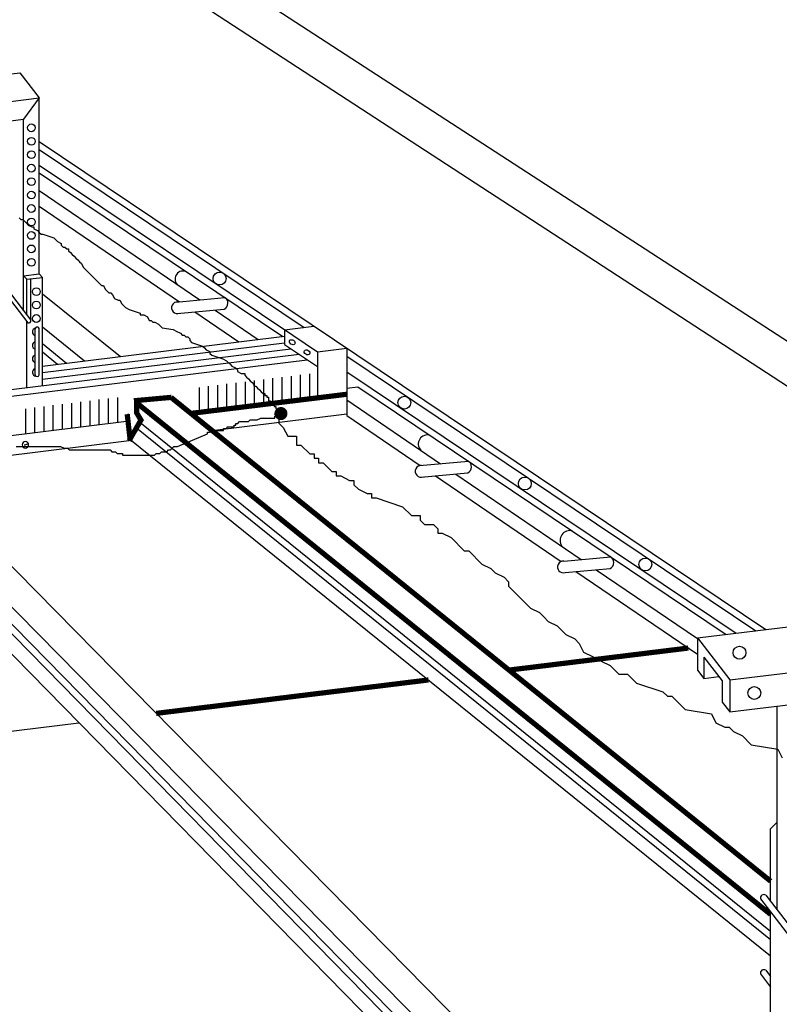
# Model space of a CAD drawing. Units: millimetres. Extents: x 73649 to 305226, y 9492 to 98772.
# Drawn here: x 213882 to 214731, y 32481 to 33582 of the extents above; entities that cross this region are included whole.
import ezdxf

# ---------------------------------------------------------------- set-up
doc = ezdxf.new("R2010")
doc.units = ezdxf.units.MM

msp = doc.modelspace()

# ---------------------------------------------------------------- linework, layer by layer
at = {"color": 0}
for p, q in [((213213.2466, 34214.93232), (215532.18477, 32708.01174)), ((213748.42357, 33818.97183), (215500.42278, 32676.7461)), ((213806.39441, 33513.65221), (213881.914, 33522.92521)), ((213881.914, 33522.92521), (213903.5489, 33494.77047)), ((213828.02931, 33485.49748), (213903.5489, 33494.77047)), ((213903.5489, 33494.77047), (213886.07371, 33471.11452)), ((213903.5489, 33298.07896), (213903.5489, 33494.77047)), ((213828.02931, 33463.98729), (213886.07371, 33471.11452)), ((213886.07371, 33256.81404), (213886.07371, 33471.11452)), ((213903.5489, 33446.00064), (214716.1424, 32900.14257)), ((213903.5489, 33437.26269), (214199.87067, 33238.1977)), ((213903.5489, 33419.79426), (214187.10301, 33229.29395)), ((213903.5489, 33411.05802), (214176.09852, 33227.94272)), ((213903.5489, 33391.38639), (214083.33885, 33268.95939)), ((213903.5489, 33373.87851), (214060.63827, 33266.89929)), ((213848.65503, 33298.33904), (213890.88226, 33243.38634)), ((213852.24581, 33300.83622), (213894.21979, 33246.21308)), ((213886.07371, 33295.9332), (213903.5489, 33298.07896)), ((213886.07371, 33295.9332), (213889.85099, 33291.9954)), ((213903.5489, 33298.07896), (213907.32619, 33294.14116)), ((213889.85099, 33291.9954), (213907.32619, 33294.14116)), ((213889.85099, 33251.89844), (213889.85099, 33291.9954)), ((213894.21979, 33246.21308), (213894.21979, 33292.53184)), ((213907.32619, 33172.93231), (213907.32619, 33294.14116)), ((213907.32619, 33275.87436), (213994.3668, 33205.62801)), ((213889.85099, 33170.78654), (213889.85099, 33244.72838)), ((213907.32619, 33238.71838), (213954.40621, 33200.72128)), ((213907.32619, 33194.94036), (214177.8709, 33228.16035)), ((213907.32619, 33187.60434), (214177.8709, 33220.82433)), ((213907.32619, 33220.01724), (213934.29692, 33198.25208)), ((213699.03014, 33147.35579), (214194.1939, 33208.15658)), ((213907.32619, 33180.26833), (214184.96179, 33214.359)), ((213907.32619, 33210.69644), (213924.27255, 33197.02119)), ((213705.46857, 33140.81034), (214203.42601, 33201.95417)), ((213929.67089, 33124.32388), (213929.67089, 33152.28636)), ((213939.9582, 33125.58705), (213939.9582, 33153.54953)), ((213950.24551, 33126.85022), (213950.24551, 33154.8127)), ((213950.24551, 33126.85022), (213950.24551, 33154.8127)), ((213960.53282, 33128.11339), (213960.53282, 33156.07587)), ((213888.52165, 33119.2712), (213888.52165, 33147.23368)), ((213898.80896, 33120.53437), (213898.80896, 33148.49685)), ((213909.09627, 33121.79754), (213909.09627, 33149.76002)), ((213919.38358, 33123.06071), (213919.38358, 33151.02319)), ((213744.09913, 33101.53766), (214004.33615, 33133.49197)), ((213676.79612, 33124.47593), (214411.84663, 32377.81396)), ((213717.8694, 33128.20338), (214449.07803, 32384.84056)), ((213763.41441, 33081.90132), (214004.11932, 33111.4573)), ((213676.0225, 33106.29191), (214394.25333, 32374.49362)), ((213877.84545, 33105.08726), (213927.40606, 33105.08726)), ((213927.40606, 33105.08726), (213931.37066, 33103.10667)), ((213931.37066, 33103.10667), (213935.33557, 33103.10667)), ((213935.33557, 33103.10667), (213937.31819, 33101.12607)), ((213937.31819, 33101.12607), (213982.91389, 33101.12607)), ((213680.04452, 33091.79083), (214385.21686, 32372.78819)), ((213669.07838, 33080.20802), (214366.60745, 32369.27608)), ((213565.71631, 32748.83793), (213948.13023, 32795.79425))]:
    msp.add_line(p, q, dxfattribs=at)
at = {"color": 252, "linetype": 'Continuous'}
for p, q in [((213881.04468, 33360.75721), (213883.09682, 33358.70817)), ((213883.09682, 33358.70817), (213885.14895, 33358.70817)), ((213885.14895, 33358.70817), (213889.25354, 33354.61028)), ((213889.25354, 33354.61028), (213891.30567, 33352.56142)), ((213891.30567, 33352.56142), (213895.41026, 33350.51239)), ((213895.41026, 33350.51239), (213897.46239, 33350.51239)), ((213897.46239, 33350.51239), (213897.46239, 33348.46353)), ((213897.46239, 33348.46353), (213901.56698, 33346.41449)), ((213901.56698, 33346.41449), (213903.61912, 33344.36563)), ((213903.61912, 33344.36563), (213905.67157, 33342.3166)), ((213905.67157, 33342.3166), (213907.7237, 33342.3166)), ((213907.7237, 33342.3166), (213920.03715, 33338.2187)), ((213920.03715, 33338.2187), (213924.14173, 33334.12081)), ((213924.14173, 33334.12081), (213928.246, 33332.07195)), ((213928.246, 33332.07195), (213928.246, 33330.02292)), ((213928.246, 33330.02292), (213930.29845, 33327.97406)), ((213930.29845, 33327.97406), (213932.35059, 33327.97406)), ((213932.35059, 33327.97406), (213934.40272, 33325.92502)), ((213934.40272, 33325.92502), (213936.45518, 33325.92502)), ((213936.45518, 33325.92502), (213936.45518, 33323.87616)), ((213936.45518, 33323.87616), (213938.50731, 33321.82713)), ((213938.50731, 33321.82713), (213940.55945, 33319.77827)), ((213940.55945, 33319.77827), (213942.6119, 33317.72923)), ((213942.6119, 33317.72923), (213944.66403, 33315.68037)), ((213944.66403, 33315.68037), (213946.71617, 33313.63134)), ((213946.71617, 33313.63134), (213948.76862, 33311.58248)), ((213948.76862, 33311.58248), (213950.82075, 33309.53344)), ((213950.82075, 33309.53344), (213952.87289, 33305.43555)), ((213952.87289, 33305.43555), (213954.92534, 33303.38669)), ((213954.92534, 33303.38669), (213956.97748, 33301.33766)), ((213956.97748, 33301.33766), (213959.02961, 33299.2888)), ((213959.02961, 33299.2888), (213961.08206, 33297.23976)), ((213961.08206, 33297.23976), (213963.1342, 33295.1909)), ((213963.1342, 33295.1909), (213965.18633, 33293.14187)), ((213965.18633, 33293.14187), (213969.29092, 33289.04397)), ((213969.29092, 33289.04397), (213971.34306, 33286.99511)), ((213971.34306, 33286.99511), (213973.39551, 33284.94608)), ((213973.39551, 33284.94608), (213975.44764, 33284.94608)), ((213975.44764, 33284.94608), (213977.50009, 33280.84818)), ((213977.50009, 33280.84818), (213979.55223, 33278.79932)), ((213979.55223, 33278.79932), (213981.60436, 33276.75029)), ((213981.60436, 33276.75029), (213983.65681, 33276.75029)), ((213983.65681, 33276.75029), (213985.70895, 33274.70143)), ((213985.70895, 33274.70143), (213987.76109, 33270.60354)), ((213987.76109, 33270.60354), (213991.86567, 33268.5545)), ((213991.86567, 33268.5545), (213993.91781, 33268.5545)), ((213993.91781, 33268.5545), (213995.97026, 33264.45678)), ((213995.97026, 33264.45678), (214000.07453, 33260.35889)), ((214000.07453, 33260.35889), (214004.17912, 33258.30985)), ((214004.17912, 33258.30985), (214016.49256, 33254.21196)), ((214016.49256, 33254.21196), (214016.49256, 33252.1631)), ((214016.49256, 33252.1631), (214020.59715, 33252.1631)), ((214020.59715, 33252.1631), (214024.70142, 33250.11406)), ((214024.70142, 33250.11406), (214026.75387, 33246.01617)), ((214026.75387, 33246.01617), (214028.806, 33246.01617)), ((214028.806, 33246.01617), (214030.85814, 33243.96731)), ((214030.85814, 33243.96731), (214032.91059, 33243.96731)), ((214032.91059, 33243.96731), (214037.01486, 33241.91828)), ((214037.01486, 33241.91828), (214041.11945, 33237.82038)), ((213899.11593, 33184.92159), (213899.11593, 33236.87861)), ((213903.48472, 33184.92159), (213903.48472, 33236.87861)), ((214041.11945, 33237.82038), (214053.43289, 33235.77152)), ((214053.43289, 33235.77152), (214057.53748, 33233.72249)), ((214057.53748, 33233.72249), (214061.64175, 33231.67363)), ((214061.64175, 33231.67363), (214063.6942, 33229.62459)), ((214063.6942, 33229.62459), (214065.74633, 33229.62459)), ((214065.74633, 33229.62459), (214067.79847, 33227.57573)), ((214067.79847, 33227.57573), (214069.85092, 33227.57573)), ((214069.85092, 33227.57573), (214071.90306, 33225.5267)), ((214071.90306, 33225.5267), (214071.90306, 33223.47784)), ((214071.90306, 33223.47784), (214073.95519, 33221.4288)), ((214073.95519, 33221.4288), (214086.26863, 33217.33091)), ((214086.26863, 33217.33091), (214088.32109, 33215.28205)), ((214088.32109, 33215.28205), (214090.37322, 33213.23302)), ((214090.37322, 33213.23302), (214094.47781, 33211.18416)), ((214094.47781, 33211.18416), (214094.47781, 33209.13512)), ((214094.47781, 33209.13512), (214096.52994, 33207.08626)), ((214096.52994, 33207.08626), (214108.84339, 33202.98837)), ((214108.84339, 33202.98837), (214112.94797, 33200.93933)), ((214112.94797, 33200.93933), (214117.05224, 33196.84144)), ((214117.05224, 33196.84144), (214119.10469, 33194.79258)), ((214119.10469, 33194.79258), (214123.20896, 33192.74354)), ((214123.20896, 33192.74354), (214125.26142, 33190.69468)), ((214125.26142, 33190.69468), (214125.26142, 33188.64565)), ((214125.26142, 33188.64565), (214129.36569, 33186.59679)), ((214129.36569, 33186.59679), (214133.47027, 33186.59679)), ((214133.47027, 33186.59679), (214133.47027, 33184.54776)), ((214133.47027, 33184.54776), (214135.52241, 33182.4989)), ((214135.52241, 33182.4989), (214137.57486, 33180.44986)), ((214137.57486, 33180.44986), (214139.62699, 33178.401)), ((214139.62699, 33178.401), (214141.67913, 33176.35197)), ((214141.67913, 33176.35197), (214143.73158, 33174.30311)), ((214143.73158, 33174.30311), (214143.73158, 33172.25407)), ((214143.73158, 33172.25407), (214145.78372, 33172.25407)), ((214145.78372, 33172.25407), (214147.83585, 33170.20521)), ((214147.83585, 33170.20521), (214149.8883, 33168.15618)), ((214149.8883, 33168.15618), (214151.94044, 33166.10732)), ((214151.94044, 33166.10732), (214153.99257, 33164.05828)), ((214153.99257, 33164.05828), (214156.04502, 33164.05828)), ((214156.04502, 33164.05828), (214156.04502, 33162.00942)), ((214156.04502, 33162.00942), (214158.09716, 33162.00942)), ((214158.09716, 33162.00942), (214158.09716, 33159.96039)), ((214158.09716, 33159.96039), (214160.1493, 33159.96039)), ((214160.1493, 33159.96039), (214160.1493, 33155.8625)), ((214329.02569, 33083.52315), (214383.78027, 33088.49219)), ((214330.37832, 33070.59171), (214382.99012, 33075.36629)), ((214490.22936, 32976.82153), (214542.90311, 32981.60174)), ((214491.93746, 32963.92236), (214542.11296, 32968.47584))]:
    msp.add_line(p, q, dxfattribs=at)
at = {"color": 0, "linetype": 'Continuous'}
for p, q in [((214056.58919, 33266.53183), (214111.34376, 33271.50087)), ((214057.94181, 33253.60039), (214110.55361, 33258.37498)), ((214077.5531, 33255.38014), (214126.74176, 33221.88224)), ((214100.25509, 33257.44037), (214148.54273, 33224.55916)), ((214177.8709, 33235.49636), (214210.88259, 33239.54984)), ((214177.8709, 33235.49636), (214177.8709, 33219.12287)), ((214187.10301, 33229.29395), (214214.79934, 33210.68671)), ((214177.8709, 33219.12287), (214214.79934, 33194.31322)), ((214214.79934, 33210.68671), (214247.81486, 33214.74066)), ((214214.79934, 33210.68671), (214214.79934, 33159.33459)), ((214247.81486, 33214.74066), (214247.81486, 33139.4304)), ((214247.81486, 33205.98943), (214705.10595, 32898.78742)), ((214195.9123, 33157.01547), (214195.9123, 33184.97795)), ((214206.19961, 33158.27864), (214206.19961, 33186.24112)), ((214247.81486, 33188.50587), (214683.07823, 32896.08265)), ((214113.61382, 33146.9101), (214113.61382, 33174.87258)), ((214123.90113, 33148.17327), (214123.90113, 33176.13575)), ((214134.18844, 33149.43644), (214134.18844, 33177.39892)), ((214144.47575, 33150.69961), (214144.47575, 33178.66209)), ((214144.47575, 33150.69961), (214144.47575, 33178.66209)), ((214154.76306, 33151.96278), (214154.76306, 33179.92526)), ((214165.05037, 33153.22595), (214165.05037, 33181.18843)), ((214175.33768, 33154.48912), (214175.33768, 33182.4516)), ((214185.62499, 33155.7523), (214185.62499, 33183.71477)), ((214185.62499, 33155.7523), (214185.62499, 33183.71477)), ((214082.75189, 33143.12058), (214082.75189, 33171.08306)), ((214093.0392, 33144.38375), (214093.0392, 33172.34623)), ((214103.32651, 33145.64693), (214103.32651, 33173.6094)), ((214247.81486, 33170.22909), (214259.80788, 33171.70171)), ((214259.80788, 33171.70171), (214672.05507, 32894.72912)), ((213970.82013, 33129.37657), (213970.82013, 33157.33904)), ((213981.10744, 33130.63974), (213981.10744, 33158.60222)), ((213991.39475, 33131.90291), (213991.39475, 33159.86539)), ((214012.64063, 33157.07121), (214012.64063, 33142.44871)), ((214160.1493, 33155.8625), (214162.20175, 33155.8625)), ((214162.20175, 33155.8625), (214162.20175, 33153.81364)), ((214162.20175, 33153.81364), (214164.25388, 33153.81364)), ((214164.25388, 33153.81364), (214164.25388, 33151.7646)), ((214247.81486, 33156.96034), (214352.52863, 33085.65607)), ((214006.39659, 33115.39092), (214003.41194, 33141.61119)), ((214012.64063, 33142.44871), (214017.43905, 33134.46501)), ((214096.93071, 33122.85354), (214247.81486, 33141.38049)), ((214164.25388, 33151.7646), (214166.30602, 33151.7646)), ((214166.30602, 33151.7646), (214166.30602, 33149.71574)), ((214166.30602, 33149.71574), (214168.35847, 33149.71574)), ((214168.35847, 33149.71574), (214168.35847, 33147.66671)), ((214168.35847, 33147.66671), (214170.4106, 33145.61785)), ((214170.4106, 33145.61785), (214172.46274, 33145.61785)), ((214171.24422, 33140.7369), (214171.24422, 33142.71732)), ((214172.46274, 33145.61785), (214172.46274, 33143.56881)), ((214172.46274, 33143.56881), (214174.51519, 33143.56881)), ((214002.91052, 33133.5625), (214004.47151, 33132.30282)), ((214017.43905, 33134.46501), (214009.40819, 33120.59298)), ((214016.13379, 33132.21038), (214721.61215, 32562.89501)), ((214123.66591, 33128.85369), (214123.66591, 33130.83411)), ((214123.66591, 33130.83411), (214125.64821, 33130.83411)), ((214125.64821, 33130.83411), (214127.63082, 33132.8147)), ((214127.63082, 33132.8147), (214137.54294, 33132.8147)), ((214137.54294, 33132.8147), (214139.52524, 33134.79529)), ((214139.52524, 33134.79529), (214147.45507, 33134.79529)), ((214147.45507, 33134.79529), (214151.41998, 33136.77571)), ((214151.41998, 33136.77571), (214167.27931, 33136.77571)), ((214167.27931, 33136.77571), (214167.27931, 33138.75631)), ((214167.27931, 33138.75631), (214169.26161, 33138.75631)), ((214169.26161, 33138.75631), (214171.24422, 33140.7369)), ((214247.81486, 33139.4304), (214329.80569, 33083.59393)), ((214008.97808, 33119.85003), (214006.39659, 33115.39092)), ((214012.45678, 33125.85893), (214721.61215, 32553.58991)), ((214058.24596, 33105.08726), (214091.94724, 33118.95089)), ((214091.94724, 33118.95089), (214091.94724, 33120.93149)), ((214091.94724, 33120.93149), (214093.92954, 33120.93149)), ((214093.92954, 33120.93149), (214097.89445, 33122.91208)), ((214097.89445, 33122.91208), (214109.78887, 33122.91208)), ((214109.78887, 33122.91208), (214109.78887, 33124.8925)), ((214109.78887, 33124.8925), (214113.75378, 33124.8925)), ((214113.75378, 33124.8925), (214113.75378, 33126.87309)), ((214113.75378, 33126.87309), (214121.68361, 33126.87309)), ((214121.68361, 33126.87309), (214121.68361, 33128.85369)), ((214121.68361, 33128.85369), (214123.66591, 33128.85369)), ((214005.12593, 33113.19606), (214721.61215, 32535.00363)), ((213982.91389, 33101.12607), (213984.89619, 33099.14566)), ((213984.89619, 33099.14566), (213988.8611, 33099.14566)), ((213988.8611, 33099.14566), (213990.8434, 33097.16506)), ((213990.8434, 33097.16506), (213996.79092, 33097.16506)), ((213996.79092, 33097.16506), (213996.79092, 33095.18447)), ((214032.4745, 33095.18447), (214034.4568, 33097.16506)), ((214034.4568, 33097.16506), (214038.42171, 33097.16506)), ((214038.42171, 33097.16506), (214040.40401, 33099.14566)), ((214040.40401, 33099.14566), (214046.35154, 33099.14566)), ((214046.35154, 33099.14566), (214048.33384, 33101.12607)), ((214048.33384, 33101.12607), (214050.31613, 33101.12607)), ((214050.31613, 33101.12607), (214052.29875, 33103.10667)), ((214052.29875, 33103.10667), (214054.28105, 33105.08726)), ((214054.28105, 33105.08726), (214058.24596, 33105.08726)), ((213996.79092, 33095.18447), (214032.4745, 33095.18447)), ((214346.72052, 33072.07479), (214487.28691, 32976.34785)), ((214369.44487, 33074.13705), (214509.75515, 32978.59352)), ((214503.93398, 32965.01105), (214639.76206, 32872.51095)), ((214526.67139, 32967.0745), (214639.76206, 32890.06602)), ((214639.76206, 32890.76389), (214765.62804, 32906.21888)), ((214639.76206, 32890.76389), (214639.76206, 32854.91358)), ((214639.76206, 32890.76389), (214675.82024, 32843.83933)), ((214647.04339, 32869.33817), (214667.42917, 32842.80899)), ((214647.04339, 32869.33817), (214647.04339, 32845.43796)), ((214639.76206, 32854.91358), (214647.04339, 32845.43796)), ((214675.82024, 32843.83933), (214801.68622, 32859.29432)), ((214647.04339, 32845.43796), (214663.82552, 32847.49863)), ((214675.82024, 32843.83933), (214675.82024, 32807.98901)), ((214667.42917, 32842.80899), (214667.42917, 32818.90879)), ((214667.42917, 32818.90879), (214675.82024, 32807.98901)), ((214675.82024, 32807.98901), (214772.5609, 32819.86773)), ((214728.87291, 32586.53568), (214728.87291, 32814.50331)), ((214728.87291, 32684.75371), (214721.61215, 32677.18441)), ((214721.61215, 32595.98451), (214721.61215, 32677.18441)), ((214716.18106, 32603.0523), (214786.1377, 32512.01374)), ((214710.19643, 32598.89034), (214780.57514, 32507.30251)), ((214721.61215, 32416.3149), (214721.61215, 32584.03441)), ((214710.19643, 32514.92253), (214721.61215, 32500.06659)), ((214716.18106, 32519.08449), (214721.61215, 32512.0167))]:
    msp.add_line(p, q, dxfattribs=at)
at = {"color": 0, "linetype": 'Continuous', "const_width": 5.82506}
for points in [[(214051.64257, 33159.92079), (214009.53376, 33156.09937)], [(214073.26211, 33141.95534), (214247.81486, 33163.38854)], [(214012.64063, 33156.38132), (214012.64063, 33142.44871), (214017.43905, 33134.46501), (214004.11932, 33111.4573)], [(214012.64063, 33153.72175), (214721.61215, 32581.52874)], [(214051.06634, 33159.8685), (214721.61215, 32618.70273)], [(214005.44715, 33111.27816), (214002.05229, 33141.10206)], [(214429.01747, 32854.84204), (214629.55021, 32879.46531)], [(214034.42119, 32806.38986), (214338.97461, 32843.78574)]]:
    msp.add_lwpolyline(points, dxfattribs=at)
at = {"color": 0, "linetype": 'Continuous', "const_width": 7.28133}
msp.add_lwpolyline([(214170.34178, 33141.81734, 1), (214177.62311, 33141.81734, 1)], format="xyb", close=True, dxfattribs=at)
at = {"color": 252, "linetype": 'Continuous'}
msp.add_lwpolyline([(214166.76233, 33141.00403), (214171.69959, 33136.07472), (214171.69959, 33131.14541), (214176.63653, 33126.2161), (214181.57379, 33116.35748), (214191.44831, 33116.35748), (214191.44831, 33106.49885), (214196.38557, 33106.49885), (214206.26009, 33096.64023), (214211.19735, 33096.64023), (214211.19735, 33091.71092), (214216.1346, 33091.71092), (214216.1346, 33086.78161), (214221.07186, 33086.78161), (214230.94638, 33076.92299), (214235.88333, 33076.92299), (214235.88333, 33071.99368), (214240.82058, 33071.99368), (214250.6951, 33067.06437), (214255.63236, 33067.06437), (214255.63236, 33062.13506), (214260.56962, 33057.20575), (214270.44414, 33052.27644), (214275.3814, 33052.27644), (214275.3814, 33047.34713), (214280.31866, 33047.34713), (214309.9419, 33037.48851), (214319.81642, 33027.62988), (214329.69093, 33027.62988), (214329.69093, 33022.70057), (214334.62819, 33017.77126), (214344.50271, 33017.77126), (214349.43965, 33012.84195), (214349.43965, 33007.91264), (214354.37691, 33007.91264), (214364.25143, 33002.98333), (214379.06321, 32988.1954), (214384.00047, 32988.1954), (214398.81225, 32973.40747), (214408.68645, 32968.47816), (214413.62371, 32963.54885), (214423.49823, 32958.61954), (214428.43549, 32953.69023), (214428.43549, 32948.76092), (214453.12178, 32924.11436), (214462.9963, 32919.18505), (214467.93324, 32914.25574), (214472.8705, 32909.32643), (214482.74502, 32904.39712), (214492.61954, 32894.5385), (214502.49406, 32889.60919), (214507.43132, 32884.67988), (214512.36858, 32874.82126), (214522.2431, 32869.89195), (214532.1173, 32864.96264), (214541.99182, 32860.03332), (214551.86633, 32850.1747), (214561.74085, 32850.1747), (214571.61537, 32840.31608), (214601.23861, 32830.45746), (214606.17587, 32825.52815), (214611.11313, 32825.52815), (214625.92491, 32810.74022), (214655.54815, 32805.81091), (214660.48541, 32795.95229), (214670.35992, 32791.02298), (214675.29718, 32791.02298), (214680.23444, 32786.09367), (214690.10896, 32781.16436), (214699.98348, 32771.30573), (214729.60672, 32766.3766), (214734.54398, 32756.51798)], dxfattribs=at)
for centre, radius in [((213894.91316, 33461.40324), 4.33046), ((213894.91316, 33446.35597), 4.33046), ((213894.91316, 33431.3087), 4.33046), ((213894.91316, 33416.26143), 4.33046), ((213894.91316, 33401.21416), 4.33046), ((213894.91316, 33386.16689), 4.33046), ((213894.91316, 33371.11963), 4.33046), ((213894.91316, 33356.07236), 4.33046), ((213894.91316, 33341.02509), 4.33046), ((213894.91316, 33325.97782), 4.33046), ((213894.91316, 33310.93055), 4.33046), ((214105.385, 33292.79775), 7.21743), ((213900.37072, 33278.17828), 4.33046), ((213900.37072, 33263.13101), 4.33046), ((213900.37072, 33248.08374), 4.33046), ((214312.00257, 33154.00282), 7.21743), ((214446.74406, 33063.49048), 7.21743), ((214581.48556, 32972.97815), 7.21743), ((214686.86349, 32874.22055), 7.21743), ((214703.36628, 32829.24837), 7.21743)]:
    msp.add_circle(centre, radius, dxfattribs=at)
at = {"color": 0, "linetype": 'Continuous'}
for centre, radius, start, end in [((214064.49029, 33292.32258), 8.91058, 63.43152822, 222.35503), ((214058.21592, 33260.16553), 6.57085, 86.03729203, 290.96762628), ((214106.98777, 33265.17636), 7.67946, 297.66722908, 58.85140879), ((214337.71062, 33107.68366), 10.11966, 71.55629594, 222.91657267), ((214497.10446, 32999.8835), 10.91053, 74.41889762, 215.55692078), ((214714.05921, 32599.71966), 3.9508, 57.51562828, 192.11712377), ((214714.05921, 32515.75184), 3.9508, 57.51562828, 192.11712377)]:
    msp.add_arc(centre, radius, start, end, dxfattribs=at)
at = {"color": 0}
for centre, radius, start, end in [((213891.95982, 33245.49774), 2.37048, 242.96229349, 17.56378898), ((213888.14166, 33106.76598), 3.64067, 0, 180), ((213888.14166, 33106.76598), 3.64067, 180, 0)]:
    msp.add_arc(centre, radius, start, end, dxfattribs=at)
at = {"color": 252, "linetype": 'Continuous'}
for centre, radius, start, end in [((213900.37072, 33233.03647), 4.33046, 105.66163173, 253.15645238), ((213901.30033, 33236.48167), 2.22017, 10.29922329, 169.70077671), ((213900.37072, 33217.9892), 4.33046, 106.84354762, 253.15645238), ((213900.37072, 33202.94194), 4.33046, 106.84354762, 253.15645238), ((213900.37072, 33187.89467), 4.33046, 106.84354762, 263.86998075), ((213901.30033, 33185.31854), 2.22017, 190.29922329, 349.70077671), ((214379.42428, 33082.16768), 7.67946, 297.66722908, 58.85140879), ((214330.65242, 33077.15684), 6.57085, 86.03729203, 290.96762628), ((214489.92035, 32970.21793), 6.61082, 87.32089827, 287.76547038), ((214538.54712, 32975.27723), 7.67946, 297.66722908, 58.85140879)]:
    msp.add_arc(centre, radius, start, end, dxfattribs=at)
for centre in [(214186.59058, 33221.58135), (214203.1214, 33210.2344)]:
    msp.add_ellipse(centre, major_axis=(-2.9015, 1.87495), ratio=0.7292183542, dxfattribs=at)
at = {"color": 0}
msp.add_open_spline([(213890.54164, 33107.36082), (213889.74047, 33107.17013), (213888.49409, 33106.86128), (213887.25059, 33106.53381), (213886.80561, 33106.41417)], degree=3, knots=[17480.8282626246, 17480.8282626246, 17480.8282626246, 17480.8282626246, 17497.9935601249, 17507.5714427737, 17507.5714427737, 17507.5714427737, 17507.5714427737], dxfattribs=at)

doc.saveas('drawing.dxf')
